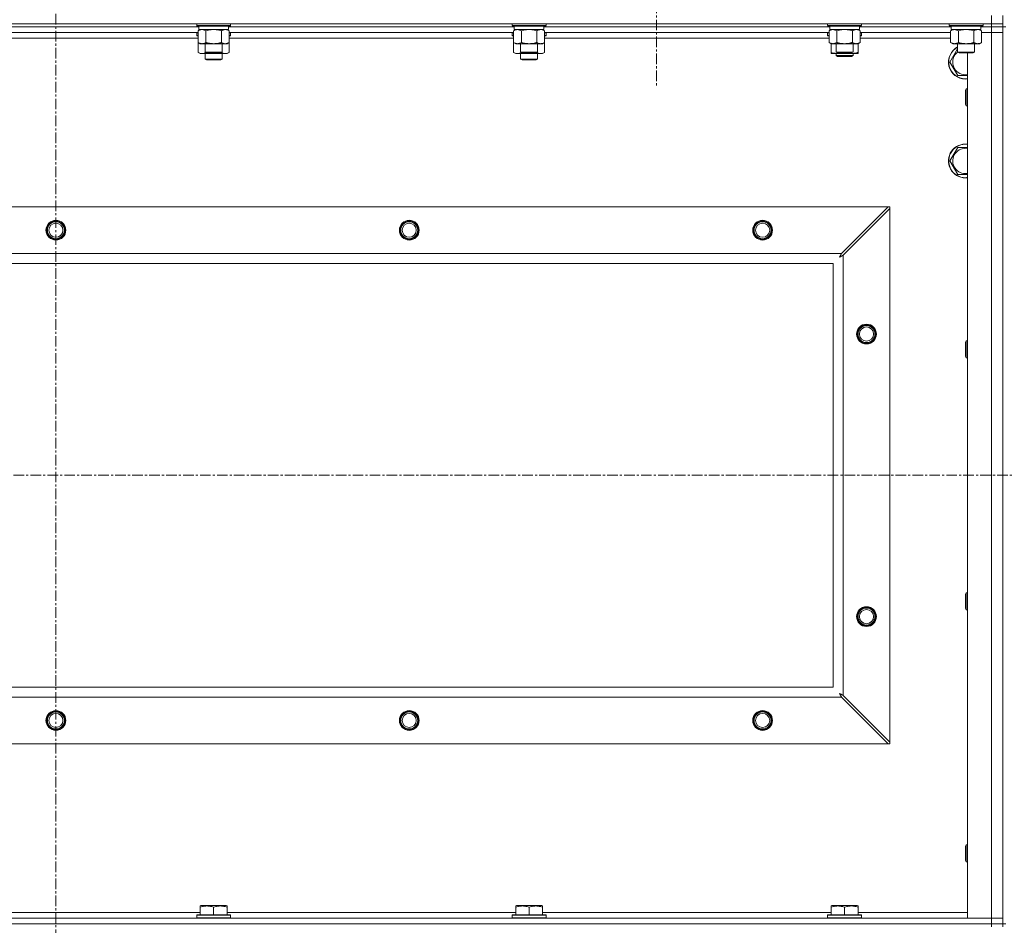
# Model space of a CAD drawing. Units: millimetres. Extents: x 0 to 30654, y -7 to 21000.
# Drawn here: x 21957 to 22654, y 15407 to 16048 of the extents above; entities that cross this region are included whole.
import ezdxf

# ---------------------------------------------------------------- set-up
doc = ezdxf.new("R2010")
doc.units = ezdxf.units.MM
doc.linetypes.add('K5LT_AXLED', pattern=[12, 7.5, -1.5, 1.5, -1.5])
doc.linetypes.add('K5LT_THIN', pattern=[0])
for name, color, linetype, true_color in [('OSI', 2, 'Continuous', 0xffff00), ('R', 1, 'Continuous', 0xff0000), ('WELDING', 7, 'Continuous', 0xffffff)]:
    doc.layers.add(name, color=color, linetype=linetype, true_color=true_color)

msp = doc.modelspace()

# ---------------------------------------------------------------- linework, layer by layer
at = {"layer": 'OSI', "color": 30, "linetype": 'K5LT_AXLED', "lineweight": 18, "true_color": 0xff8000}
for p, q in [((21982.63, 16664.36), (21982.63, 12807.36)), ((22407.63, 16108.29), (22407.63, 16000.44)), ((21292.63, 15725.79), (26698.63, 15725.79))]:
    msp.add_line(p, q, dxfattribs=at)
at = {"layer": 'R', "color": 7, "linetype": 'K5LT_THIN', "lineweight": 18}
for p, q in [((22644.63, 16045.29), (22644.63, 16051.29)), ((22652.63, 16045.29), (22652.63, 16051.29)), ((21320.63, 16045.29), (22644.63, 16045.29)), ((22083.73, 16043.29), (21881.53, 16043.29)), ((22083.73, 16043.29), (21881.53, 16043.29)), ((22082.23, 16045.29), (22082.23, 16044.09)), ((22082.23, 16044.09), (22082.4, 16043.79)), ((22083.84, 16044.09), (22082.23, 16044.09)), ((22083.99, 16043.79), (22082.4, 16043.79)), ((22083.73, 16043.79), (22083.73, 16041.29)), ((22106.23, 16044.09), (22083.84, 16044.09)), ((22106.06, 16043.79), (22083.99, 16043.79)), ((22104.73, 16043.79), (22104.73, 16041.29)), ((22306.93, 16043.29), (22104.73, 16043.29)), ((22306.93, 16043.29), (22104.73, 16043.29)), ((22106.23, 16044.09), (22106.06, 16043.79)), ((22106.23, 16045.29), (22106.23, 16044.09)), ((22305.43, 16045.29), (22305.43, 16044.09)), ((22305.43, 16044.09), (22305.6, 16043.79)), ((22307.04, 16044.09), (22305.43, 16044.09)), ((22307.19, 16043.79), (22305.6, 16043.79)), ((22306.93, 16043.79), (22306.93, 16041.29)), ((22329.43, 16044.09), (22307.04, 16044.09)), ((22329.26, 16043.79), (22307.19, 16043.79)), ((22327.93, 16043.79), (22327.93, 16041.29)), ((22530.13, 16043.29), (22327.93, 16043.29)), ((22530.13, 16043.29), (22327.93, 16043.29)), ((22329.43, 16044.09), (22329.26, 16043.79)), ((22329.43, 16045.29), (22329.43, 16044.09)), ((22528.63, 16045.29), (22528.63, 16044.09)), ((22528.63, 16044.09), (22528.8, 16043.79)), ((22530.24, 16044.09), (22528.63, 16044.09)), ((22530.39, 16043.79), (22528.8, 16043.79)), ((22530.13, 16043.79), (22530.13, 16041.29)), ((22552.63, 16044.09), (22530.24, 16044.09)), ((22552.46, 16043.79), (22530.39, 16043.79)), ((22551.13, 16043.79), (22551.13, 16041.29)), ((22616.13, 16043.29), (22551.13, 16043.29)), ((22616.13, 16043.29), (22551.13, 16043.29)), ((22552.63, 16044.09), (22552.46, 16043.79)), ((22552.63, 16045.29), (22552.63, 16044.09)), ((22614.63, 16045.29), (22614.63, 16044.09)), ((22614.63, 16044.09), (22614.8, 16043.79)), ((22616.24, 16044.09), (22614.63, 16044.09)), ((22616.39, 16043.79), (22614.8, 16043.79)), ((22616.13, 16043.79), (22616.13, 16041.29)), ((22638.63, 16044.09), (22616.24, 16044.09)), ((22638.46, 16043.79), (22616.39, 16043.79)), ((22637.13, 16043.79), (22637.13, 16041.29)), ((22644.63, 16043.29), (22637.13, 16043.29)), ((22644.63, 16043.29), (22637.13, 16043.29)), ((22638.63, 16044.09), (22638.46, 16043.79)), ((22638.63, 16045.29), (22638.63, 16044.09)), ((22652.63, 16045.29), (22644.63, 16045.29)), ((22644.63, 16045.29), (22644.63, 16043.29)), ((22644.63, 16043.29), (22652.63, 16043.29)), ((22644.63, 16043.29), (22644.63, 16039.29)), ((22652.63, 16043.29), (22644.63, 16043.29)), ((22652.63, 16045.29), (22652.63, 16043.29)), ((22652.63, 16043.29), (22652.63, 16039.29)), ((22652.63, 15408.29), (22652.63, 16043.29)), ((22654.63, 16043.29), (22652.63, 16043.29)), ((22083.26, 16039.29), (21882, 16039.29)), ((22082.23, 16038.99), (22082.4, 16039.29)), ((22082.23, 16038.99), (22082.23, 16037.09)), ((22083.26, 16038.99), (22082.23, 16038.99)), ((22082.23, 16037.09), (22082.4, 16036.79)), ((22083.26, 16037.09), (22082.23, 16037.09)), ((22083.26, 16036.79), (22082.4, 16036.79)), ((22083.26, 16040.44), (22084.73, 16041.29)), ((22083.26, 16040.44), (22083.26, 16032.14)), ((22104.73, 16041.29), (22083.73, 16041.29)), ((22088.75, 16040.44), (22088.75, 16032.14)), ((22099.72, 16040.44), (22099.72, 16032.14)), ((22105.2, 16040.44), (22103.73, 16041.29)), ((22105.2, 16040.44), (22105.2, 16032.14)), ((22306.46, 16039.29), (22105.2, 16039.29)), ((22106.23, 16038.99), (22105.2, 16038.99)), ((22106.23, 16037.09), (22105.2, 16037.09)), ((22106.06, 16036.79), (22105.2, 16036.79)), ((22106.23, 16038.99), (22106.06, 16039.29)), ((22106.23, 16037.09), (22106.06, 16036.79)), ((22106.23, 16038.99), (22106.23, 16037.09)), ((22305.43, 16038.99), (22305.6, 16039.29)), ((22305.43, 16038.99), (22305.43, 16037.09)), ((22306.46, 16038.99), (22305.43, 16038.99)), ((22305.43, 16037.09), (22305.6, 16036.79)), ((22306.46, 16037.09), (22305.43, 16037.09)), ((22306.46, 16036.79), (22305.6, 16036.79)), ((22306.46, 16040.44), (22307.93, 16041.29)), ((22306.46, 16040.44), (22306.46, 16032.14)), ((22327.93, 16041.29), (22306.93, 16041.29)), ((22311.95, 16040.44), (22311.95, 16032.14)), ((22322.92, 16040.44), (22322.92, 16032.14)), ((22328.4, 16040.44), (22326.93, 16041.29)), ((22328.4, 16040.44), (22328.4, 16032.14)), ((22529.66, 16039.29), (22328.4, 16039.29)), ((22329.43, 16038.99), (22328.4, 16038.99)), ((22329.43, 16037.09), (22328.4, 16037.09)), ((22329.26, 16036.79), (22328.4, 16036.79)), ((22329.43, 16038.99), (22329.26, 16039.29)), ((22329.43, 16037.09), (22329.26, 16036.79)), ((22329.43, 16038.99), (22329.43, 16037.09)), ((22528.63, 16038.99), (22528.8, 16039.29)), ((22528.63, 16037.09), (22528.63, 16038.99)), ((22528.63, 16038.99), (22529.66, 16038.99)), ((22528.63, 16037.09), (22528.8, 16036.79)), ((22528.63, 16037.09), (22529.66, 16037.09)), ((22528.8, 16036.79), (22529.66, 16036.79)), ((22529.66, 16040.44), (22531.13, 16041.29)), ((22529.66, 16040.44), (22529.66, 16032.14)), ((22551.13, 16041.29), (22530.13, 16041.29)), ((22535.15, 16040.44), (22535.15, 16032.14)), ((22546.12, 16040.44), (22546.12, 16032.14)), ((22551.6, 16040.44), (22550.13, 16041.29)), ((22551.6, 16040.44), (22551.6, 16032.14)), ((22615.66, 16039.29), (22551.6, 16039.29)), ((22551.6, 16038.99), (22552.63, 16038.99)), ((22551.6, 16037.09), (22552.63, 16037.09)), ((22551.6, 16036.79), (22552.46, 16036.79)), ((22552.63, 16038.99), (22552.46, 16039.29)), ((22552.63, 16037.09), (22552.46, 16036.79)), ((22552.63, 16037.09), (22552.63, 16038.99)), ((22615.66, 16040.44), (22617.13, 16041.29)), ((22615.66, 16040.44), (22615.66, 16032.14)), ((22637.13, 16041.29), (22616.13, 16041.29)), ((22621.15, 16040.44), (22621.15, 16032.14)), ((22632.12, 16040.44), (22632.12, 16032.14)), ((22637.6, 16040.44), (22636.13, 16041.29)), ((22637.6, 16040.44), (22637.6, 16032.14)), ((22637.6, 16039.29), (22644.63, 16039.29)), ((22644.63, 16039.29), (22637.6, 16039.29)), ((22644.63, 15412.29), (22644.63, 16039.29)), ((22644.63, 16039.29), (22652.63, 16039.29)), ((22652.63, 16039.29), (22644.63, 16039.29)), ((22652.63, 16039.29), (22652.63, 15412.29)), ((22083.26, 16035.29), (21882, 16035.29)), ((22083.26, 16032.14), (22084.73, 16031.29)), ((22083.26, 16032.14), (22083.26, 16025.14)), ((22102.46, 16031.29), (22084.73, 16031.29)), ((22088.23, 16031.29), (22088.23, 16025.36)), ((22100.23, 16031.29), (22100.23, 16025.36)), ((22103.73, 16031.29), (22102.46, 16031.29)), ((22105.2, 16032.14), (22103.73, 16031.29)), ((22306.46, 16035.29), (22105.2, 16035.29)), ((22105.2, 16032.14), (22105.2, 16025.14)), ((22306.46, 16032.14), (22306.46, 16025.14)), ((22306.46, 16032.14), (22307.93, 16031.29)), ((22325.66, 16031.29), (22307.93, 16031.29)), ((22311.43, 16031.29), (22311.43, 16025.36)), ((22323.43, 16031.29), (22323.43, 16025.36)), ((22326.93, 16031.29), (22325.66, 16031.29)), ((22328.4, 16032.14), (22326.93, 16031.29)), ((22529.66, 16035.29), (22328.4, 16035.29)), ((22328.4, 16032.14), (22328.4, 16025.14)), ((22529.66, 16032.14), (22531.13, 16031.29)), ((22531.13, 16025.14), (22531.13, 16031.29)), ((22548.86, 16031.29), (22531.13, 16031.29)), ((22534.63, 16031.29), (22534.63, 16025.36)), ((22546.63, 16031.29), (22546.63, 16025.36)), ((22550.13, 16031.29), (22548.86, 16031.29)), ((22551.6, 16032.14), (22550.13, 16031.29)), ((22550.13, 16025.14), (22550.13, 16031.29)), ((22615.66, 16035.29), (22551.6, 16035.29)), ((22615.66, 16032.14), (22617.13, 16031.29)), ((22634.86, 16031.29), (22617.13, 16031.29)), ((22620.63, 16031.29), (22620.63, 16025.36)), ((22632.63, 16031.29), (22632.63, 16025.36)), ((22636.13, 16031.29), (22634.86, 16031.29)), ((22637.6, 16032.14), (22636.13, 16031.29)), ((22083.26, 16025.14), (22084.73, 16024.29)), ((22094.23, 16024.29), (22084.73, 16024.29)), ((22088.23, 16025.36), (22089.23, 16024.79)), ((22089.04, 16025.36), (22088.23, 16025.36)), ((22088.23, 16024.29), (22088.23, 16020.36)), ((22100.23, 16025.36), (22089.04, 16025.36)), ((22089.9, 16024.79), (22089.23, 16024.79)), ((22099.23, 16024.79), (22089.9, 16024.79)), ((22103.73, 16024.29), (22094.23, 16024.29)), ((22100.23, 16025.36), (22099.23, 16024.79)), ((22100.23, 16024.29), (22100.23, 16020.36)), ((22105.2, 16025.14), (22103.73, 16024.29)), ((22306.46, 16025.14), (22307.93, 16024.29)), ((22317.43, 16024.29), (22307.93, 16024.29)), ((22311.43, 16025.36), (22312.43, 16024.79)), ((22312.24, 16025.36), (22311.43, 16025.36)), ((22311.43, 16024.29), (22311.43, 16020.36)), ((22323.43, 16025.36), (22312.24, 16025.36)), ((22313.1, 16024.79), (22312.43, 16024.79)), ((22322.43, 16024.79), (22313.1, 16024.79)), ((22326.93, 16024.29), (22317.43, 16024.29)), ((22323.43, 16025.36), (22322.43, 16024.79)), ((22323.43, 16024.29), (22323.43, 16020.36)), ((22328.4, 16025.14), (22326.93, 16024.29)), ((22531.13, 16024.29), (22531.13, 16025.14)), ((22535.88, 16024.29), (22531.13, 16024.29)), ((22534.63, 16025.36), (22535.63, 16024.79)), ((22535.44, 16025.36), (22534.63, 16025.36)), ((22534.63, 16024.29), (22534.63, 16022.86)), ((22534.63, 16022.86), (22535.63, 16022.29)), ((22540.63, 16022.86), (22534.63, 16022.86)), ((22546.63, 16025.36), (22535.44, 16025.36)), ((22536.3, 16024.79), (22535.63, 16024.79)), ((22540.63, 16022.29), (22535.63, 16022.29)), ((22545.38, 16024.29), (22535.88, 16024.29)), ((22545.63, 16024.79), (22536.3, 16024.79)), ((22546.63, 16022.86), (22540.63, 16022.86)), ((22545.63, 16022.29), (22540.63, 16022.29)), ((22550.13, 16024.29), (22545.38, 16024.29)), ((22546.63, 16025.36), (22545.63, 16024.79)), ((22546.63, 16022.86), (22545.63, 16022.29)), ((22546.63, 16024.29), (22546.63, 16022.86)), ((22550.13, 16025.14), (22550.13, 16024.29)), ((22620.63, 16025.36), (22621.63, 16024.79)), ((22621.44, 16025.36), (22620.63, 16025.36)), ((22632.63, 16025.36), (22621.44, 16025.36)), ((22622.3, 16024.79), (22621.63, 16024.79)), ((22631.63, 16024.79), (22622.3, 16024.79)), ((22627.63, 15412.29), (22627.63, 16024.79)), ((22632.63, 16025.36), (22631.63, 16024.79)), ((22100.23, 16020.36), (22088.23, 16020.36)), ((22088.23, 16020.36), (22089.23, 16019.79)), ((22099.23, 16019.79), (22089.23, 16019.79)), ((22100.23, 16020.36), (22099.23, 16019.79)), ((22323.43, 16020.36), (22311.43, 16020.36)), ((22311.43, 16020.36), (22312.43, 16019.79)), ((22322.43, 16019.79), (22312.43, 16019.79)), ((22323.43, 16020.36), (22322.43, 16019.79)), ((22620.65, 16008.79), (22615.16, 16018.29)), ((22626.13, 16008.79), (22620.65, 16008.79)), ((22626.71, 15999.29), (22626.13, 15998.29)), ((22626.13, 15990.79), (22626.13, 15998.29)), ((22627.63, 15999.29), (22626.71, 15999.29)), ((22626.71, 15990.29), (22626.71, 15999.29)), ((22626.13, 15988.29), (22626.13, 15990.79)), ((22626.71, 15987.29), (22626.13, 15988.29)), ((22626.71, 15987.29), (22626.71, 15990.29)), ((22627.63, 15987.29), (22626.71, 15987.29)), ((22615.16, 15948.29), (22620.65, 15957.79)), ((22620.65, 15938.79), (22615.16, 15948.29)), ((22626.13, 15938.79), (22620.65, 15938.79)), ((22627.63, 15938.79), (22626.13, 15938.79)), ((21393.85, 15915.79), (22571.42, 15915.79)), ((22571.42, 15915.79), (22538.42, 15882.79)), ((22539.63, 15881.57), (22572.63, 15914.57)), ((22571.42, 15915.79), (22572.63, 15915.79)), ((22572.63, 15915.79), (22572.63, 15914.57)), ((22572.63, 15914.57), (22572.63, 15537)), ((21426.85, 15882.79), (22538.42, 15882.79)), ((22532.63, 15875.79), (21432.63, 15875.79)), ((22532.63, 15575.79), (22532.63, 15875.79)), ((22539.63, 15881.57), (22539.63, 15570)), ((22626.71, 15820.95), (22626.13, 15819.95)), ((22627.63, 15820.95), (22626.71, 15820.95)), ((22626.71, 15811.95), (22626.71, 15820.95)), ((22626.13, 15812.45), (22626.13, 15819.95)), ((22626.13, 15809.95), (22626.13, 15812.45)), ((22626.71, 15808.95), (22626.13, 15809.95)), ((22626.71, 15808.95), (22626.71, 15811.95)), ((22627.63, 15808.95), (22626.71, 15808.95)), ((22626.71, 15642.62), (22626.13, 15641.62)), ((22626.13, 15634.12), (22626.13, 15641.62)), ((22627.63, 15642.62), (22626.71, 15642.62)), ((22626.71, 15633.62), (22626.71, 15642.62)), ((22626.13, 15631.62), (22626.13, 15634.12)), ((22626.71, 15630.62), (22626.71, 15633.62)), ((22626.71, 15630.62), (22626.13, 15631.62)), ((22627.63, 15630.62), (22626.71, 15630.62)), ((21432.63, 15575.79), (22532.63, 15575.79)), ((22572.63, 15537), (22539.63, 15570)), ((22538.42, 15568.79), (21426.85, 15568.79)), ((22538.42, 15568.79), (22571.42, 15535.79)), ((22571.42, 15535.79), (21393.85, 15535.79)), ((22572.63, 15535.79), (22571.42, 15535.79)), ((22572.63, 15537), (22572.63, 15535.79)), ((22626.71, 15464.29), (22626.13, 15463.29)), ((22626.13, 15455.79), (22626.13, 15463.29)), ((22627.63, 15464.29), (22626.71, 15464.29)), ((22626.71, 15455.29), (22626.71, 15464.29)), ((22626.13, 15453.29), (22626.13, 15455.79)), ((22626.71, 15452.29), (22626.13, 15453.29)), ((22626.71, 15452.29), (22626.71, 15455.29)), ((22627.63, 15452.29), (22626.71, 15452.29)), ((21880.53, 15416.29), (22084.73, 15416.29)), ((22084.73, 15420.98), (22085.26, 15421.29)), ((22084.73, 15420.13), (22084.73, 15420.98)), ((22084.73, 15420.13), (22084.73, 15414.79)), ((22103.2, 15421.29), (22085.26, 15421.29)), ((22094.23, 15420.13), (22094.23, 15414.79)), ((22103.73, 15420.98), (22103.2, 15421.29)), ((22103.73, 15420.98), (22103.73, 15420.13)), ((22103.73, 15420.13), (22103.73, 15414.79)), ((22103.73, 15416.29), (22307.93, 15416.29)), ((22307.93, 15420.98), (22308.46, 15421.29)), ((22307.93, 15420.13), (22307.93, 15420.98)), ((22307.93, 15420.13), (22307.93, 15414.79)), ((22326.4, 15421.29), (22308.46, 15421.29)), ((22317.43, 15420.13), (22317.43, 15414.79)), ((22326.93, 15420.98), (22326.4, 15421.29)), ((22326.93, 15420.98), (22326.93, 15420.13)), ((22326.93, 15420.13), (22326.93, 15414.79)), ((22326.93, 15416.29), (22531.13, 15416.29)), ((22531.13, 15420.98), (22531.66, 15421.29)), ((22531.13, 15420.13), (22531.13, 15420.98)), ((22531.13, 15420.13), (22531.13, 15414.79)), ((22549.6, 15421.29), (22531.66, 15421.29)), ((22540.63, 15420.13), (22540.63, 15414.79)), ((22550.13, 15420.98), (22549.6, 15421.29)), ((22550.13, 15420.98), (22550.13, 15420.13)), ((22550.13, 15420.13), (22550.13, 15414.79)), ((22550.13, 15416.29), (22627.63, 15416.29)), ((21320.63, 15412.29), (22644.63, 15412.29)), ((22082.23, 15414.49), (22082.4, 15414.79)), ((22082.23, 15414.49), (22082.23, 15412.59)), ((22106.23, 15414.49), (22082.23, 15414.49)), ((22106.23, 15412.59), (22082.23, 15412.59)), ((22082.23, 15412.59), (22082.4, 15412.29)), ((22106.06, 15414.79), (22082.4, 15414.79)), ((22106.23, 15414.49), (22106.06, 15414.79)), ((22106.23, 15412.59), (22106.06, 15412.29)), ((22106.23, 15414.49), (22106.23, 15412.59)), ((22305.43, 15414.49), (22305.6, 15414.79)), ((22305.43, 15414.49), (22305.43, 15412.59)), ((22329.43, 15414.49), (22305.43, 15414.49)), ((22329.43, 15412.59), (22305.43, 15412.59)), ((22305.43, 15412.59), (22305.6, 15412.29)), ((22329.26, 15414.79), (22305.6, 15414.79)), ((22329.43, 15414.49), (22329.26, 15414.79)), ((22329.43, 15412.59), (22329.26, 15412.29)), ((22329.43, 15414.49), (22329.43, 15412.59)), ((22528.63, 15414.49), (22528.8, 15414.79)), ((22528.63, 15414.49), (22528.63, 15412.59)), ((22552.63, 15414.49), (22528.63, 15414.49)), ((22552.63, 15412.59), (22528.63, 15412.59)), ((22528.63, 15412.59), (22528.8, 15412.29)), ((22552.46, 15414.79), (22528.8, 15414.79)), ((22552.63, 15414.49), (22552.46, 15414.79)), ((22552.63, 15412.59), (22552.46, 15412.29)), ((22552.63, 15414.49), (22552.63, 15412.59)), ((22644.63, 15412.29), (22627.63, 15412.29)), ((22652.63, 15412.29), (22644.63, 15412.29)), ((22644.63, 15412.29), (22652.63, 15412.29)), ((22644.63, 15408.29), (22644.63, 15412.29)), ((22652.63, 15408.29), (22652.63, 15412.29)), ((21320.63, 15408.29), (22644.63, 15408.29)), ((22644.63, 15408.29), (21320.63, 15408.29)), ((22652.63, 15408.29), (22644.63, 15408.29)), ((22644.63, 15408.29), (22652.63, 15408.29)), ((22644.63, 15408.29), (22644.63, 15406.29)), ((22652.63, 15408.29), (22652.63, 15406.29)), ((22654.63, 15408.29), (22652.63, 15408.29))]:
    msp.add_line(p, q, dxfattribs=at)
for centre, radius in [((21982.63, 15899.29), 7), ((21982.63, 15899.29), 6.5), ((21982.63, 15899.29), 6), ((21982.63, 15899.29), 5), ((22232.63, 15899.29), 7), ((22232.63, 15899.29), 6.5), ((22232.63, 15899.29), 6), ((22232.63, 15899.29), 5), ((22482.63, 15899.29), 7), ((22482.63, 15899.29), 6.5), ((22482.63, 15899.29), 6), ((22482.63, 15899.29), 5), ((22556.13, 15825.79), 7), ((22556.13, 15825.79), 6.5), ((22556.13, 15825.79), 6), ((22556.13, 15825.79), 5), ((22556.13, 15625.79), 7), ((22556.13, 15625.79), 6.5), ((22556.13, 15625.79), 6), ((22556.13, 15625.79), 5), ((21982.63, 15552.29), 7), ((21982.63, 15552.29), 6.5), ((21982.63, 15552.29), 6), ((21982.63, 15552.29), 5), ((22232.63, 15552.29), 7), ((22232.63, 15552.29), 6.5), ((22232.63, 15552.29), 6), ((22232.63, 15552.29), 5), ((22482.63, 15552.29), 7), ((22482.63, 15552.29), 6.5), ((22482.63, 15552.29), 6), ((22482.63, 15552.29), 5)]:
    msp.add_circle(centre, radius, dxfattribs=at)
for centre, radius, start, end in [((22626.13, 16018.29), 12, 117.27961, 270), ((22626.13, 16018.29), 11.83, 117.71318, 270), ((22626.13, 16018.29), 8.97, 127.80559, 270), ((22626.13, 16018.29), 8.97, 270, 279.62375), ((22626.13, 16018.29), 11.83, 270, 277.28649), ((22626.13, 16018.29), 12, 270, 277.18076), ((22626.13, 15948.29), 12, 82.81924, 270), ((22626.13, 15948.29), 11.83, 82.71351, 270), ((22626.13, 15948.29), 8.97, 80.37625, 270), ((22626.13, 15948.29), 8.97, 270, 279.62375), ((22626.13, 15948.29), 11.83, 270, 277.28649), ((22626.13, 15948.29), 12, 270, 277.18076)]:
    msp.add_arc(centre, radius, start, end, dxfattribs=at)
at = {"layer": 'WELDING', "color": 7, "linetype": 'K5LT_THIN', "lineweight": 18}
for p, q in [((22090.55, 16040.89), (22088.75, 16040.44)), ((22092.38, 16041.18), (22090.55, 16040.89)), ((22094.23, 16041.29), (22092.38, 16041.18)), ((22096.08, 16041.18), (22094.23, 16041.29)), ((22097.92, 16040.89), (22096.08, 16041.18)), ((22099.72, 16040.44), (22097.92, 16040.89)), ((22103.38, 16041.18), (22102.46, 16041.29)), ((22104.3, 16040.89), (22103.38, 16041.18)), ((22105.2, 16040.44), (22104.3, 16040.89)), ((22313.75, 16040.89), (22311.95, 16040.44)), ((22315.58, 16041.18), (22313.75, 16040.89)), ((22317.43, 16041.29), (22315.58, 16041.18)), ((22319.28, 16041.18), (22317.43, 16041.29)), ((22321.12, 16040.89), (22319.28, 16041.18)), ((22322.92, 16040.44), (22321.12, 16040.89)), ((22326.58, 16041.18), (22325.66, 16041.29)), ((22327.5, 16040.89), (22326.58, 16041.18)), ((22328.4, 16040.44), (22327.5, 16040.89)), ((22536.95, 16040.89), (22535.15, 16040.44)), ((22538.78, 16041.18), (22536.95, 16040.89)), ((22540.63, 16041.29), (22538.78, 16041.18)), ((22542.48, 16041.18), (22540.63, 16041.29)), ((22544.32, 16040.89), (22542.48, 16041.18)), ((22546.12, 16040.44), (22544.32, 16040.89)), ((22549.78, 16041.18), (22548.86, 16041.29)), ((22550.7, 16040.89), (22549.78, 16041.18)), ((22551.6, 16040.44), (22550.7, 16040.89)), ((22622.95, 16040.89), (22621.15, 16040.44)), ((22624.78, 16041.18), (22622.95, 16040.89)), ((22626.63, 16041.29), (22624.78, 16041.18)), ((22628.48, 16041.18), (22626.63, 16041.29)), ((22630.32, 16040.89), (22628.48, 16041.18)), ((22632.12, 16040.44), (22630.32, 16040.89)), ((22635.78, 16041.18), (22634.86, 16041.29)), ((22636.7, 16040.89), (22635.78, 16041.18)), ((22637.6, 16040.44), (22636.7, 16040.89)), ((22083.26, 16025.14), (22085.06, 16024.4)), ((22085.06, 16024.4), (22086.89, 16024.38)), ((22086.89, 16024.38), (22088.69, 16025.1)), ((22090.08, 16024.79), (22091.45, 16024.52)), ((22091.45, 16024.52), (22092.84, 16024.35)), ((22092.84, 16024.35), (22094.23, 16024.29)), ((22094.23, 16024.29), (22095.62, 16024.35)), ((22095.62, 16024.35), (22097.01, 16024.52)), ((22097.01, 16024.52), (22098.38, 16024.79)), ((22099.78, 16025.1), (22101.57, 16024.38)), ((22101.57, 16024.38), (22103.41, 16024.4)), ((22103.41, 16024.4), (22105.2, 16025.14)), ((22306.46, 16025.14), (22308.26, 16024.4)), ((22308.26, 16024.4), (22310.09, 16024.38)), ((22310.09, 16024.38), (22311.89, 16025.1)), ((22313.28, 16024.79), (22314.65, 16024.52)), ((22314.65, 16024.52), (22316.04, 16024.35)), ((22316.04, 16024.35), (22317.43, 16024.29)), ((22317.43, 16024.29), (22318.82, 16024.35)), ((22318.82, 16024.35), (22320.21, 16024.52)), ((22320.21, 16024.52), (22321.58, 16024.79)), ((22322.98, 16025.1), (22324.77, 16024.38)), ((22324.77, 16024.38), (22326.61, 16024.4)), ((22326.61, 16024.4), (22328.4, 16025.14)), ((22535.88, 16024.29), (22537.09, 16024.35)), ((22537.09, 16024.35), (22538.29, 16024.52)), ((22538.29, 16024.52), (22539.47, 16024.79)), ((22541.79, 16024.79), (22542.98, 16024.52)), ((22542.98, 16024.52), (22544.17, 16024.35)), ((22544.17, 16024.35), (22545.38, 16024.29)), ((22615.16, 16018.29), (22620.63, 16027.76)), ((22627.63, 16008.79), (22626.13, 16008.79)), ((22620.65, 15957.79), (22627.63, 15957.79)), ((22538.42, 15882.79), (22538.2, 15882.38)), ((22536.99, 15880.15), (22537.51, 15880.44)), ((22537.08, 15880.31), (22536.99, 15880.15)), ((22537.18, 15880.48), (22537.08, 15880.31)), ((22537.23, 15880.57), (22537.18, 15880.48)), ((22537.25, 15880.62), (22537.23, 15880.57)), ((22537.27, 15880.64), (22537.25, 15880.62)), ((22537.36, 15880.81), (22537.27, 15880.65)), ((22537.27, 15880.65), (22537.27, 15880.64)), ((22537.46, 15881), (22537.36, 15880.81)), ((22537.51, 15881.09), (22537.46, 15881)), ((22537.54, 15881.14), (22537.51, 15881.09)), ((22537.51, 15880.44), (22537.52, 15880.44)), ((22537.52, 15880.44), (22537.54, 15880.45)), ((22537.55, 15881.16), (22537.54, 15881.14)), ((22537.54, 15880.45), (22537.58, 15880.48)), ((22537.56, 15881.17), (22537.55, 15881.16)), ((22537.64, 15881.33), (22537.56, 15881.17)), ((22537.58, 15880.48), (22537.68, 15880.53)), ((22537.75, 15881.52), (22537.64, 15881.33)), ((22537.68, 15880.53), (22537.86, 15880.63)), ((22537.8, 15881.62), (22537.75, 15881.52)), ((22537.82, 15881.67), (22537.8, 15881.62)), ((22537.84, 15881.69), (22537.82, 15881.67)), ((22537.92, 15881.85), (22537.84, 15881.7)), ((22537.84, 15881.7), (22537.84, 15881.69)), ((22537.86, 15880.63), (22538.03, 15880.72)), ((22538.03, 15882.05), (22537.92, 15881.85)), ((22538.08, 15882.15), (22538.03, 15882.05)), ((22538.03, 15880.72), (22538.04, 15880.73)), ((22538.04, 15880.73), (22538.06, 15880.74)), ((22538.06, 15880.74), (22538.11, 15880.76)), ((22538.11, 15882.2), (22538.08, 15882.15)), ((22538.12, 15882.23), (22538.11, 15882.2)), ((22538.11, 15880.76), (22538.2, 15880.81)), ((22538.13, 15882.24), (22538.12, 15882.23)), ((22538.2, 15882.38), (22538.13, 15882.24)), ((22538.2, 15880.81), (22538.39, 15880.91)), ((22538.39, 15880.91), (22538.56, 15881.01)), ((22538.56, 15881.01), (22538.57, 15881.01)), ((22538.57, 15881.01), (22538.6, 15881.02)), ((22538.6, 15881.02), (22538.64, 15881.05)), ((22538.64, 15881.05), (22538.74, 15881.1)), ((22538.74, 15881.1), (22538.93, 15881.2)), ((22538.93, 15881.2), (22539.1, 15881.29)), ((22539.1, 15881.29), (22539.11, 15881.3)), ((22539.11, 15881.3), (22539.14, 15881.31)), ((22539.14, 15881.31), (22539.19, 15881.34)), ((22539.19, 15881.34), (22539.29, 15881.39)), ((22539.29, 15881.39), (22539.47, 15881.48)), ((22539.47, 15881.48), (22539.63, 15881.57)), ((22537.15, 15571.34), (22536.99, 15571.43)), ((22536.99, 15571.43), (22537.28, 15570.91)), ((22537.33, 15571.24), (22537.15, 15571.34)), ((22537.28, 15570.91), (22537.29, 15570.9)), ((22537.29, 15570.9), (22537.3, 15570.88)), ((22537.3, 15570.88), (22537.32, 15570.83)), ((22537.32, 15570.83), (22537.37, 15570.74)), ((22537.42, 15571.19), (22537.33, 15571.24)), ((22537.37, 15570.74), (22537.47, 15570.56)), ((22537.46, 15571.16), (22537.42, 15571.19)), ((22537.48, 15571.15), (22537.46, 15571.16)), ((22537.47, 15570.56), (22537.56, 15570.39)), ((22537.49, 15571.15), (22537.48, 15571.15)), ((22537.66, 15571.06), (22537.49, 15571.15)), ((22537.56, 15570.39), (22537.57, 15570.38)), ((22537.57, 15570.38), (22537.58, 15570.36)), ((22537.58, 15570.36), (22537.61, 15570.31)), ((22537.61, 15570.31), (22537.66, 15570.22)), ((22537.84, 15570.96), (22537.66, 15571.06)), ((22537.66, 15570.22), (22537.76, 15570.03)), ((22537.76, 15570.03), (22537.85, 15569.86)), ((22537.93, 15570.91), (22537.84, 15570.96)), ((22537.85, 15569.86), (22537.86, 15569.85)), ((22537.86, 15569.85), (22537.87, 15569.82)), ((22537.87, 15569.82), (22537.89, 15569.78)), ((22537.89, 15569.78), (22537.95, 15569.68)), ((22537.98, 15570.88), (22537.93, 15570.91)), ((22537.95, 15569.68), (22538.05, 15569.49)), ((22538, 15570.87), (22537.98, 15570.88)), ((22538.02, 15570.86), (22538, 15570.87)), ((22538.18, 15570.78), (22538.02, 15570.86)), ((22538.05, 15569.49), (22538.13, 15569.32)), ((22538.13, 15569.32), (22538.14, 15569.31)), ((22538.14, 15569.31), (22538.15, 15569.28)), ((22538.15, 15569.28), (22538.18, 15569.23)), ((22538.37, 15570.67), (22538.18, 15570.78)), ((22538.46, 15570.62), (22538.37, 15570.67)), ((22538.51, 15570.6), (22538.46, 15570.62)), ((22538.54, 15570.58), (22538.51, 15570.6)), ((22538.55, 15570.58), (22538.54, 15570.58)), ((22538.69, 15570.5), (22538.55, 15570.58)), ((22538.89, 15570.39), (22538.69, 15570.5)), ((22539, 15570.34), (22538.89, 15570.39)), ((22539.05, 15570.31), (22539, 15570.34)), ((22539.07, 15570.3), (22539.05, 15570.31)), ((22539.08, 15570.29), (22539.07, 15570.3)), ((22539.22, 15570.22), (22539.08, 15570.29)), ((22539.63, 15570), (22539.22, 15570.22)), ((22538.18, 15569.23), (22538.23, 15569.13)), ((22538.23, 15569.13), (22538.33, 15568.95)), ((22538.33, 15568.95), (22538.42, 15568.79))]:
    msp.add_line(p, q, dxfattribs=at)
for points, knots in [([(22086, 16041.29), (22085.88, 16041.29), (22085.63, 16041.28), (22085.26, 16041.23), (22084.89, 16041.14), (22084.43, 16041), (22083.89, 16040.78), (22083.47, 16040.56), (22083.26, 16040.44)], [0, 0, 0, 0, 1.192024, 2.404251, 3.60809, 4.765234, 6.955738, 9, 9, 9, 9]), ([(22088.75, 16040.44), (22088.46, 16040.6), (22088.02, 16040.83), (22087.46, 16041.04), (22087.08, 16041.15), (22086.72, 16041.23), (22086.36, 16041.28), (22086.12, 16041.29), (22086, 16041.29)], [0, 0, 0, 0, 2.905563, 4.375924, 5.511195, 6.679161, 7.850161, 9, 9, 9, 9]), ([(22102.46, 16041.29), (22102.27, 16041.29), (22101.96, 16041.27), (22101.47, 16041.18), (22100.95, 16041.03), (22100.34, 16040.78), (22099.92, 16040.56), (22099.72, 16040.44)], [0, 0, 0, 0, 1.597458, 2.676777, 4.235764, 6.182879, 8, 8, 8, 8]), ([(22309.2, 16041.29), (22309.08, 16041.29), (22308.83, 16041.28), (22308.46, 16041.23), (22308.09, 16041.14), (22307.63, 16041), (22307.09, 16040.78), (22306.67, 16040.56), (22306.46, 16040.44)], [0, 0, 0, 0, 1.192024, 2.404251, 3.60809, 4.765234, 6.955738, 9, 9, 9, 9]), ([(22311.95, 16040.44), (22311.66, 16040.6), (22311.22, 16040.83), (22310.66, 16041.04), (22310.28, 16041.15), (22309.92, 16041.23), (22309.56, 16041.28), (22309.32, 16041.29), (22309.2, 16041.29)], [0, 0, 0, 0, 2.905563, 4.375924, 5.511195, 6.679161, 7.850161, 9, 9, 9, 9]), ([(22325.66, 16041.29), (22325.47, 16041.29), (22325.16, 16041.27), (22324.67, 16041.18), (22324.15, 16041.03), (22323.54, 16040.78), (22323.12, 16040.56), (22322.92, 16040.44)], [0, 0, 0, 0, 1.597458, 2.676777, 4.235764, 6.182879, 8, 8, 8, 8]), ([(22532.4, 16041.29), (22532.28, 16041.29), (22532.03, 16041.28), (22531.66, 16041.23), (22531.29, 16041.14), (22530.83, 16041), (22530.29, 16040.78), (22529.87, 16040.56), (22529.66, 16040.44)], [0, 0, 0, 0, 1.192024, 2.404251, 3.60809, 4.765234, 6.955738, 9, 9, 9, 9]), ([(22535.15, 16040.44), (22534.86, 16040.6), (22534.42, 16040.83), (22533.86, 16041.04), (22533.48, 16041.15), (22533.12, 16041.23), (22532.76, 16041.28), (22532.52, 16041.29), (22532.4, 16041.29)], [0, 0, 0, 0, 2.905563, 4.375924, 5.511195, 6.679161, 7.850161, 9, 9, 9, 9]), ([(22548.86, 16041.29), (22548.67, 16041.29), (22548.36, 16041.27), (22547.87, 16041.18), (22547.35, 16041.03), (22546.74, 16040.78), (22546.32, 16040.56), (22546.12, 16040.44)], [0, 0, 0, 0, 1.597458, 2.676777, 4.235764, 6.182879, 8, 8, 8, 8]), ([(22618.4, 16041.29), (22618.28, 16041.29), (22618.03, 16041.28), (22617.66, 16041.23), (22617.29, 16041.14), (22616.83, 16041), (22616.29, 16040.78), (22615.87, 16040.56), (22615.66, 16040.44)], [0, 0, 0, 0, 1.192024, 2.404251, 3.60809, 4.765234, 6.955738, 9, 9, 9, 9]), ([(22621.15, 16040.44), (22620.86, 16040.6), (22620.42, 16040.83), (22619.86, 16041.04), (22619.48, 16041.15), (22619.12, 16041.23), (22618.76, 16041.28), (22618.52, 16041.29), (22618.4, 16041.29)], [0, 0, 0, 0, 2.905563, 4.375924, 5.511195, 6.679161, 7.850161, 9, 9, 9, 9]), ([(22634.86, 16041.29), (22634.67, 16041.29), (22634.36, 16041.27), (22633.87, 16041.18), (22633.35, 16041.03), (22632.74, 16040.78), (22632.32, 16040.56), (22632.12, 16040.44)], [0, 0, 0, 0, 1.597458, 2.676777, 4.235764, 6.182879, 8, 8, 8, 8]), ([(22083.26, 16032.14), (22083.59, 16031.95), (22084.06, 16031.71), (22084.63, 16031.51), (22084.97, 16031.41), (22085.28, 16031.35), (22085.62, 16031.3), (22085.97, 16031.28), (22086.33, 16031.3), (22086.64, 16031.33), (22086.97, 16031.4), (22087.42, 16031.52), (22088.03, 16031.75), (22088.49, 16031.99), (22088.75, 16032.14)], [0, 0, 0, 0, 2.72415, 3.912285, 4.716446, 5.530362, 6.353984, 7.500189, 8.40607, 9.211142, 9.998759, 11.128707, 12.847273, 15, 15, 15, 15]), ([(22088.75, 16032.14), (22088.84, 16032.11), (22089.02, 16032.06), (22089.3, 16031.98), (22089.58, 16031.91), (22090.13, 16031.77), (22090.9, 16031.61), (22091.87, 16031.45), (22092.6, 16031.36), (22093.15, 16031.32), (22093.51, 16031.3), (22093.81, 16031.29), (22094.05, 16031.29), (22094.29, 16031.29), (22094.59, 16031.29), (22094.96, 16031.3), (22095.32, 16031.32), (22095.8, 16031.36), (22096.4, 16031.42), (22097.32, 16031.56), (22098.21, 16031.74), (22098.97, 16031.93), (22099.39, 16032.04), (22099.61, 16032.11), (22099.72, 16032.14)], [0, 0, 0, 0, 0.360272, 0.720544, 1.080816, 1.441087, 2.882175, 4.029166, 5.176157, 5.634334, 6.092512, 6.546256, 6.773128, 7, 7.455961, 7.911922, 8.367882, 8.823843, 9.735765, 10.647686, 12.323843, 13.161922, 13.580961, 14, 14, 14, 14]), ([(22099.72, 16032.14), (22099.96, 16031.99), (22100.39, 16031.77), (22101, 16031.53), (22101.53, 16031.38), (22102.02, 16031.3), (22102.32, 16031.29), (22102.46, 16031.29)], [0, 0, 0, 0, 2.217775, 3.830428, 5.353122, 6.821732, 8, 8, 8, 8]), ([(22102.46, 16031.29), (22102.64, 16031.29), (22102.99, 16031.31), (22103.43, 16031.4), (22103.93, 16031.54), (22104.49, 16031.75), (22104.96, 16032), (22105.2, 16032.14)], [0, 0, 0, 0, 1.523216, 3.057663, 3.814901, 5.878539, 8, 8, 8, 8]), ([(22306.46, 16032.14), (22306.79, 16031.95), (22307.26, 16031.71), (22307.83, 16031.51), (22308.17, 16031.41), (22308.48, 16031.35), (22308.82, 16031.3), (22309.17, 16031.28), (22309.53, 16031.3), (22309.84, 16031.33), (22310.17, 16031.4), (22310.62, 16031.52), (22311.23, 16031.75), (22311.69, 16031.99), (22311.95, 16032.14)], [0, 0, 0, 0, 2.72415, 3.912285, 4.716446, 5.530362, 6.353984, 7.500189, 8.40607, 9.211142, 9.998759, 11.128707, 12.847273, 15, 15, 15, 15]), ([(22311.95, 16032.14), (22312.04, 16032.11), (22312.22, 16032.06), (22312.5, 16031.98), (22312.78, 16031.91), (22313.33, 16031.77), (22314.1, 16031.61), (22315.07, 16031.45), (22315.8, 16031.36), (22316.35, 16031.32), (22316.71, 16031.3), (22317.01, 16031.29), (22317.25, 16031.29), (22317.49, 16031.29), (22317.79, 16031.29), (22318.16, 16031.3), (22318.52, 16031.32), (22319, 16031.36), (22319.6, 16031.42), (22320.52, 16031.56), (22321.41, 16031.74), (22322.17, 16031.93), (22322.59, 16032.04), (22322.81, 16032.11), (22322.92, 16032.14)], [0, 0, 0, 0, 0.360272, 0.720544, 1.080816, 1.441087, 2.882175, 4.029166, 5.176157, 5.634334, 6.092512, 6.546256, 6.773128, 7, 7.455961, 7.911922, 8.367882, 8.823843, 9.735765, 10.647686, 12.323843, 13.161922, 13.580961, 14, 14, 14, 14]), ([(22322.92, 16032.14), (22323.16, 16031.99), (22323.59, 16031.77), (22324.2, 16031.53), (22324.73, 16031.38), (22325.22, 16031.3), (22325.52, 16031.29), (22325.66, 16031.29)], [0, 0, 0, 0, 2.217775, 3.830428, 5.353122, 6.821732, 8, 8, 8, 8]), ([(22325.66, 16031.29), (22325.84, 16031.29), (22326.19, 16031.31), (22326.63, 16031.4), (22327.13, 16031.54), (22327.69, 16031.75), (22328.16, 16032), (22328.4, 16032.14)], [0, 0, 0, 0, 1.523216, 3.057663, 3.814901, 5.878539, 8, 8, 8, 8]), ([(22529.66, 16032.14), (22529.99, 16031.95), (22530.46, 16031.71), (22531.03, 16031.51), (22531.37, 16031.41), (22531.68, 16031.35), (22532.02, 16031.3), (22532.37, 16031.28), (22532.73, 16031.3), (22533.04, 16031.33), (22533.37, 16031.4), (22533.82, 16031.52), (22534.43, 16031.75), (22534.89, 16031.99), (22535.15, 16032.14)], [0, 0, 0, 0, 2.72415, 3.912285, 4.716446, 5.530362, 6.353984, 7.500189, 8.40607, 9.211142, 9.998759, 11.128707, 12.847273, 15, 15, 15, 15]), ([(22535.15, 16032.14), (22535.24, 16032.11), (22535.42, 16032.06), (22535.7, 16031.98), (22535.98, 16031.91), (22536.53, 16031.77), (22537.3, 16031.61), (22538.27, 16031.45), (22539, 16031.36), (22539.55, 16031.32), (22539.91, 16031.3), (22540.21, 16031.29), (22540.45, 16031.29), (22540.69, 16031.29), (22540.99, 16031.29), (22541.36, 16031.3), (22541.72, 16031.32), (22542.2, 16031.36), (22542.8, 16031.42), (22543.72, 16031.56), (22544.61, 16031.74), (22545.37, 16031.93), (22545.79, 16032.04), (22546.01, 16032.11), (22546.12, 16032.14)], [0, 0, 0, 0, 0.360272, 0.720544, 1.080816, 1.441087, 2.882175, 4.029166, 5.176157, 5.634334, 6.092512, 6.546256, 6.773128, 7, 7.455961, 7.911922, 8.367882, 8.823843, 9.735765, 10.647686, 12.323843, 13.161922, 13.580961, 14, 14, 14, 14]), ([(22546.12, 16032.14), (22546.36, 16031.99), (22546.79, 16031.77), (22547.4, 16031.53), (22547.93, 16031.38), (22548.42, 16031.3), (22548.72, 16031.29), (22548.86, 16031.29)], [0, 0, 0, 0, 2.217775, 3.830428, 5.353122, 6.821732, 8, 8, 8, 8]), ([(22548.86, 16031.29), (22549.04, 16031.29), (22549.39, 16031.31), (22549.83, 16031.4), (22550.33, 16031.54), (22550.89, 16031.75), (22551.36, 16032), (22551.6, 16032.14)], [0, 0, 0, 0, 1.523216, 3.057663, 3.814901, 5.878539, 8, 8, 8, 8]), ([(22615.66, 16032.14), (22615.99, 16031.95), (22616.46, 16031.71), (22617.03, 16031.51), (22617.37, 16031.41), (22617.68, 16031.35), (22618.02, 16031.3), (22618.37, 16031.28), (22618.73, 16031.3), (22619.04, 16031.33), (22619.37, 16031.4), (22619.82, 16031.52), (22620.43, 16031.75), (22620.89, 16031.99), (22621.15, 16032.14)], [0, 0, 0, 0, 2.72415, 3.912285, 4.716446, 5.530362, 6.353984, 7.500189, 8.40607, 9.211142, 9.998759, 11.128707, 12.847273, 15, 15, 15, 15]), ([(22621.15, 16032.14), (22621.24, 16032.11), (22621.42, 16032.06), (22621.7, 16031.98), (22621.98, 16031.91), (22622.53, 16031.77), (22623.3, 16031.61), (22624.27, 16031.45), (22625, 16031.36), (22625.55, 16031.32), (22625.91, 16031.3), (22626.21, 16031.29), (22626.45, 16031.29), (22626.69, 16031.29), (22626.99, 16031.29), (22627.36, 16031.3), (22627.72, 16031.32), (22628.2, 16031.36), (22628.8, 16031.42), (22629.72, 16031.56), (22630.61, 16031.74), (22631.37, 16031.93), (22631.79, 16032.04), (22632.01, 16032.11), (22632.12, 16032.14)], [0, 0, 0, 0, 0.360272, 0.720544, 1.080816, 1.441087, 2.882175, 4.029166, 5.176157, 5.634334, 6.092512, 6.546256, 6.773128, 7, 7.455961, 7.911922, 8.367882, 8.823843, 9.735765, 10.647686, 12.323843, 13.161922, 13.580961, 14, 14, 14, 14]), ([(22632.12, 16032.14), (22632.36, 16031.99), (22632.79, 16031.77), (22633.4, 16031.53), (22633.93, 16031.38), (22634.42, 16031.3), (22634.72, 16031.29), (22634.86, 16031.29)], [0, 0, 0, 0, 2.217775, 3.830428, 5.353122, 6.821732, 8, 8, 8, 8]), ([(22634.86, 16031.29), (22635.04, 16031.29), (22635.39, 16031.31), (22635.83, 16031.4), (22636.33, 16031.54), (22636.89, 16031.75), (22637.36, 16032), (22637.6, 16032.14)], [0, 0, 0, 0, 1.523216, 3.057663, 3.814901, 5.878539, 8, 8, 8, 8]), ([(22531.13, 16025.14), (22531.63, 16024.97), (22532.39, 16024.75), (22533.36, 16024.53), (22534.03, 16024.42), (22534.64, 16024.34), (22535.26, 16024.3), (22535.68, 16024.29), (22535.88, 16024.29)], [0, 0, 0, 0, 2.905563, 4.375924, 5.511195, 6.679161, 7.850161, 9, 9, 9, 9]), ([(22545.38, 16024.29), (22545.6, 16024.29), (22546.03, 16024.3), (22546.67, 16024.35), (22547.31, 16024.43), (22548.11, 16024.57), (22549.05, 16024.79), (22549.78, 16025.02), (22550.13, 16025.14)], [0, 0, 0, 0, 1.192024, 2.404251, 3.60809, 4.765234, 6.955738, 9, 9, 9, 9]), ([(22094.23, 15420.13), (22093.8, 15420.28), (22093.23, 15420.45), (22092.54, 15420.62), (22092.12, 15420.71), (22091.66, 15420.8), (22091.19, 15420.87), (22090.7, 15420.93), (22090.14, 15420.97), (22089.51, 15420.99), (22088.99, 15420.98), (22088.53, 15420.95), (22088, 15420.9), (22087.24, 15420.79), (22086.12, 15420.56), (22085.26, 15420.31), (22084.73, 15420.13)], [0, 0, 0, 0, 2.392038, 3.094773, 3.749673, 4.638938, 5.533553, 6.273967, 7.269403, 8.499731, 9.554906, 10.026159, 10.962726, 12.336972, 14.092661, 17, 17, 17, 17]), ([(22103.73, 15420.13), (22103.3, 15420.28), (22102.73, 15420.45), (22102.04, 15420.62), (22101.62, 15420.71), (22101.16, 15420.8), (22100.69, 15420.87), (22100.2, 15420.93), (22099.64, 15420.97), (22099.01, 15420.99), (22098.49, 15420.98), (22098.03, 15420.95), (22097.5, 15420.9), (22096.74, 15420.79), (22095.62, 15420.56), (22094.76, 15420.31), (22094.23, 15420.13)], [0, 0, 0, 0, 2.392038, 3.094773, 3.749673, 4.638938, 5.533553, 6.273967, 7.269403, 8.499731, 9.554906, 10.026159, 10.962726, 12.336972, 14.092661, 17, 17, 17, 17]), ([(22317.43, 15420.13), (22317, 15420.28), (22316.43, 15420.45), (22315.74, 15420.62), (22315.32, 15420.71), (22314.86, 15420.8), (22314.39, 15420.87), (22313.9, 15420.93), (22313.34, 15420.97), (22312.71, 15420.99), (22312.19, 15420.98), (22311.73, 15420.95), (22311.2, 15420.9), (22310.44, 15420.79), (22309.32, 15420.56), (22308.46, 15420.31), (22307.93, 15420.13)], [0, 0, 0, 0, 2.392038, 3.094773, 3.749673, 4.638938, 5.533553, 6.273967, 7.269403, 8.499731, 9.554906, 10.026159, 10.962726, 12.336972, 14.092661, 17, 17, 17, 17]), ([(22326.93, 15420.13), (22326.5, 15420.28), (22325.93, 15420.45), (22325.24, 15420.62), (22324.82, 15420.71), (22324.36, 15420.8), (22323.89, 15420.87), (22323.4, 15420.93), (22322.84, 15420.97), (22322.21, 15420.99), (22321.69, 15420.98), (22321.23, 15420.95), (22320.7, 15420.9), (22319.94, 15420.79), (22318.82, 15420.56), (22317.96, 15420.31), (22317.43, 15420.13)], [0, 0, 0, 0, 2.392038, 3.094773, 3.749673, 4.638938, 5.533553, 6.273967, 7.269403, 8.499731, 9.554906, 10.026159, 10.962726, 12.336972, 14.092661, 17, 17, 17, 17]), ([(22540.63, 15420.13), (22540.2, 15420.28), (22539.63, 15420.45), (22538.94, 15420.62), (22538.52, 15420.71), (22538.06, 15420.8), (22537.59, 15420.87), (22537.1, 15420.93), (22536.54, 15420.97), (22535.91, 15420.99), (22535.39, 15420.98), (22534.93, 15420.95), (22534.4, 15420.9), (22533.64, 15420.79), (22532.52, 15420.56), (22531.66, 15420.31), (22531.13, 15420.13)], [0, 0, 0, 0, 2.392038, 3.094773, 3.749673, 4.638938, 5.533553, 6.273967, 7.269403, 8.499731, 9.554906, 10.026159, 10.962726, 12.336972, 14.092661, 17, 17, 17, 17]), ([(22550.13, 15420.13), (22549.7, 15420.28), (22549.13, 15420.45), (22548.44, 15420.62), (22548.02, 15420.71), (22547.56, 15420.8), (22547.09, 15420.87), (22546.6, 15420.93), (22546.04, 15420.97), (22545.41, 15420.99), (22544.89, 15420.98), (22544.43, 15420.95), (22543.9, 15420.9), (22543.14, 15420.79), (22542.02, 15420.56), (22541.16, 15420.31), (22540.63, 15420.13)], [0, 0, 0, 0, 2.392038, 3.094773, 3.749673, 4.638938, 5.533553, 6.273967, 7.269403, 8.499731, 9.554906, 10.026159, 10.962726, 12.336972, 14.092661, 17, 17, 17, 17])]:
    msp.add_open_spline(points, degree=3, knots=knots, dxfattribs=at)

doc.saveas('drawing.dxf')
